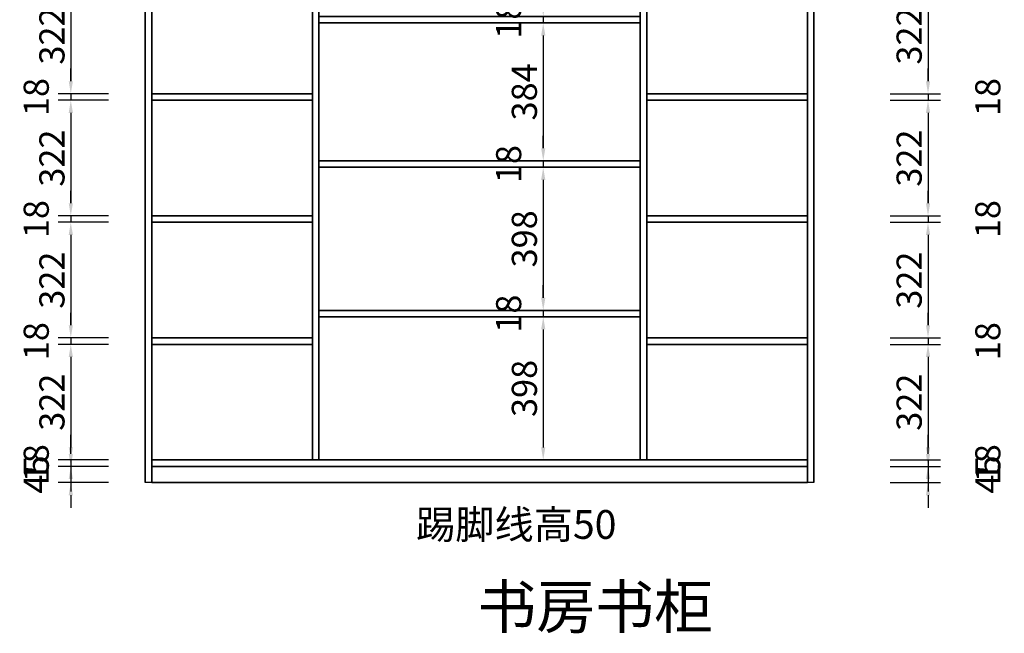
# Model space of a CAD drawing. Units: millimetres. Extents: x 106803 to 113526, y 38914 to 42370.
# Drawn here: x 106803 to 109542, y 38914 to 40621 of the extents above; entities that cross this region are included whole.
import ezdxf
from ezdxf.enums import TextEntityAlignment as Align

# ---------------------------------------------------------------- set-up
doc = ezdxf.new("R2010")
doc.units = ezdxf.units.MM
doc.styles.add('宋体', font='txt')
doc.styles.add('宋字', font='txt', dxfattribs={"height": 80})
doc.dimstyles.new('3vjia', dxfattribs={"dimscale": 35, "dimtxt": 2, "dimasz": 1, "dimexe": 1, "dimexo": 2, "dimgap": 0.5, "dimtad": 1, "dimdec": 0, "dimzin": 0, "dimdsep": 46, "dimtxsty": '宋体', "dimcen": 1.5, "dimdle": 1, "dimadec": 0, "dimazin": 0, "dimtfac": 1, "dimtdec": 4, "dimtmove": 2, "dimatfit": 3, "dimfxl": 3, "dimfxlon": 1, "dimtolj": 1, "dimtzin": 0, "dimarcsym": 0})

# ---------------------------------------------------------------- blocks, each defined once
blk = doc.blocks.new('CabinetBoard-顶板-97373c55-7959-40ff-a76f-d93bb6df6651')
for p, q in [((24586, 2675.8, 1380), (24586, 2693.8, 1380)), ((24586, 2675.8, 1380), (24586, 2693.8, 1380)), ((26410, 2675.8, 1380), (26410, 2693.8, 1380)), ((26410, 2675.8, 1380), (26410, 2693.8, 1380))]:
    blk.add_line(p, q)
for points in [[(24586, 2693.8), (24586, 2693.8), (26410, 2693.8), (26410, 2693.8)], [(24586, 2675.8), (24586, 2675.8), (26410, 2675.8), (26410, 2675.8)]]:
    blk.add_lwpolyline(points, close=True)
blk = doc.blocks.new('CabinetBoard-左侧板-5e0ca201-16c8-4a53-ba17-686f7c6ed5d9')
for p, q in [((24586, 2693.8, 1380), (24568, 2693.8, 1380)), ((24586, 2693.8, 1380), (24568, 2693.8, 1380)), ((24586, 593.8, 1380), (24568, 593.8, 1380)), ((24586, 593.8, 1380), (24568, 593.8, 1380))]:
    blk.add_line(p, q)
for points in [[(24568, 593.8), (24568, 593.8), (24568, 2693.8), (24568, 2693.8)], [(24586, 593.8), (24586, 593.8), (24586, 2693.8), (24586, 2693.8)]]:
    blk.add_lwpolyline(points, close=True)
blk = doc.blocks.new('CabinetBoard-右侧板-1f662a3d-71cf-4416-b237-5e974c43c5bd')
for p, q in [((26428, 2693.8, 1380), (26410, 2693.8, 1380)), ((26428, 2693.8, 1380), (26410, 2693.8, 1380)), ((26428, 593.8, 1380), (26410, 593.8, 1380)), ((26428, 593.8, 1380), (26410, 593.8, 1380))]:
    blk.add_line(p, q)
for points in [[(26410, 593.8), (26410, 593.8), (26410, 2693.8), (26410, 2693.8)], [(26428, 593.8), (26428, 593.8), (26428, 2693.8), (26428, 2693.8)]]:
    blk.add_lwpolyline(points, close=True)
blk = doc.blocks.new('CabinetBoard-踢脚板-452afb6b-e845-4b68-8c7b-db2388449a70')
blk.add_lwpolyline([(24586, 593.8), (26410, 593.8), (26410, 638.8), (24586, 638.8)], close=True)
blk = doc.blocks.new('CabinetBoard-底板-2071eca3-3697-491f-abcf-f9e3cc013082')
for p, q in [((24586, 638.8, 1380), (24586, 656.8, 1380)), ((24586, 638.8, 1380), (24586, 656.8, 1380)), ((26410, 638.8, 1380), (26410, 656.8, 1380)), ((26410, 638.8, 1380), (26410, 656.8, 1380))]:
    blk.add_line(p, q)
for points in [[(24586, 656.8), (24586, 656.8), (26410, 656.8), (26410, 656.8)], [(24586, 638.8), (24586, 638.8), (26410, 638.8), (26410, 638.8)]]:
    blk.add_lwpolyline(points, close=True)
blk = doc.blocks.new('CabinetBoard-层板-d5430089-c6fd-4e3b-a8a5-c8f646fcb44b')
for p, q in [((25051, 1470.8, 1380), (25051, 1488.8, 1380)), ((25051, 1470.8, 1380), (25051, 1488.8, 1380)), ((25945, 1470.8, 1380), (25945, 1488.8, 1380)), ((25945, 1470.8, 1380), (25945, 1488.8, 1380))]:
    blk.add_line(p, q)
for points in [[(25051, 1488.8), (25051, 1488.8), (25945, 1488.8), (25945, 1488.8)], [(25051, 1470.8), (25051, 1470.8), (25945, 1470.8), (25945, 1470.8)]]:
    blk.add_lwpolyline(points, close=True)
blk = doc.blocks.new('Functor-层板-4076dc1f-ccd3-4445-8865-3fbd62f48c86')
blk.add_blockref('CabinetBoard-层板-d5430089-c6fd-4e3b-a8a5-c8f646fcb44b', (0, 0))
blk = doc.blocks.new('CabinetBoard-层板-6dcd6de7-3c0f-4905-b402-9d6663919c48')
for p, q in [((25051, 1054.8, 1380), (25051, 1072.8, 1380)), ((25051, 1054.8, 1380), (25051, 1072.8, 1380)), ((25945, 1054.8, 1380), (25945, 1072.8, 1380)), ((25945, 1054.8, 1380), (25945, 1072.8, 1380))]:
    blk.add_line(p, q)
for points in [[(25051, 1072.8), (25051, 1072.8), (25945, 1072.8), (25945, 1072.8)], [(25051, 1054.8), (25051, 1054.8), (25945, 1054.8), (25945, 1054.8)]]:
    blk.add_lwpolyline(points, close=True)
blk = doc.blocks.new('Functor-层板-8eae4ff3-0e55-4074-afb7-93c7adc91d0b')
blk.add_blockref('CabinetBoard-层板-6dcd6de7-3c0f-4905-b402-9d6663919c48', (0, 0))
blk = doc.blocks.new('CabinetBoard-层板-930dc058-16e2-4c48-89c1-eb735852abac')
for p, q in [((25051, 2274.1, 1380), (25051, 2292.1, 1380)), ((25051, 2274.1, 1380), (25051, 2292.1, 1380)), ((25945, 2274.1, 1380), (25945, 2292.1, 1380)), ((25945, 2274.1, 1380), (25945, 2292.1, 1380))]:
    blk.add_line(p, q)
for points in [[(25051, 2292.1), (25051, 2292.1), (25945, 2292.1), (25945, 2292.1)], [(25051, 2274.1), (25051, 2274.1), (25945, 2274.1), (25945, 2274.1)]]:
    blk.add_lwpolyline(points, close=True)
blk = doc.blocks.new('Functor-层板-13032807-71ba-4175-b9f7-f47bf0b1a7e8')
blk.add_blockref('CabinetBoard-层板-930dc058-16e2-4c48-89c1-eb735852abac', (0, 0))
blk = doc.blocks.new('CabinetBoard-层板-eba05aea-50e1-496d-96e7-cafdc92b7a23')
for p, q in [((25051, 1872.5, 1380), (25051, 1890.5, 1380)), ((25051, 1872.5, 1380), (25051, 1890.5, 1380)), ((25945, 1872.5, 1380), (25945, 1890.5, 1380)), ((25945, 1872.5, 1380), (25945, 1890.5, 1380))]:
    blk.add_line(p, q)
for points in [[(25051, 1890.5), (25051, 1890.5), (25945, 1890.5), (25945, 1890.5)], [(25051, 1872.5), (25051, 1872.5), (25945, 1872.5), (25945, 1872.5)]]:
    blk.add_lwpolyline(points, close=True)
blk = doc.blocks.new('Functor-层板-e6eba027-c6db-49ac-bf12-c6235b29a2d5')
blk.add_blockref('CabinetBoard-层板-eba05aea-50e1-496d-96e7-cafdc92b7a23', (0, 0))
blk = doc.blocks.new('CabinetBoard-中立板-dfa195c4-ac16-42b1-9c93-f3dd2d8e047e')
for p, q in [((25051, 2675.8, 1380), (25033, 2675.8, 1380)), ((25051, 2675.8, 1380), (25033, 2675.8, 1380)), ((25051, 656.8, 1380), (25033, 656.8, 1380)), ((25051, 656.8, 1380), (25033, 656.8, 1380))]:
    blk.add_line(p, q)
for points in [[(25033, 656.8), (25033, 656.8), (25033, 2675.8), (25033, 2675.8)], [(25051, 656.8), (25051, 656.8), (25051, 2675.8), (25051, 2675.8)]]:
    blk.add_lwpolyline(points, close=True)
blk = doc.blocks.new('Functor-中立板-409438a5-1893-4e62-924b-d8622a05fbed')
blk.add_blockref('CabinetBoard-中立板-dfa195c4-ac16-42b1-9c93-f3dd2d8e047e', (0, 0))
blk = doc.blocks.new('CabinetBoard-中立板-ed632661-1cb0-465e-847f-a1653e186a19')
for p, q in [((25963, 2675.8, 1380), (25945, 2675.8, 1380)), ((25963, 2675.8, 1380), (25945, 2675.8, 1380)), ((25963, 656.8, 1380), (25945, 656.8, 1380)), ((25963, 656.8, 1380), (25945, 656.8, 1380))]:
    blk.add_line(p, q)
for points in [[(25945, 656.8), (25945, 656.8), (25945, 2675.8), (25945, 2675.8)], [(25963, 656.8), (25963, 656.8), (25963, 2675.8), (25963, 2675.8)]]:
    blk.add_lwpolyline(points, close=True)
blk = doc.blocks.new('Functor-中立板-b5d3406d-86a8-4679-86df-eb274f20e5ae')
blk.add_blockref('CabinetBoard-中立板-ed632661-1cb0-465e-847f-a1653e186a19', (0, 0))
blk = doc.blocks.new('CabinetBoard-层板-02452635-8eb3-4aca-82bb-19bf08dcb19b')
for p, q in [((24586, 2336.3, 1380), (24586, 2354.3, 1380)), ((24586, 2336.3, 1380), (24586, 2354.3, 1380)), ((25033, 2336.3, 1380), (25033, 2354.3, 1380)), ((25033, 2336.3, 1380), (25033, 2354.3, 1380))]:
    blk.add_line(p, q)
for points in [[(24586, 2354.3), (24586, 2354.3), (25033, 2354.3), (25033, 2354.3)], [(24586, 2336.3), (24586, 2336.3), (25033, 2336.3), (25033, 2336.3)]]:
    blk.add_lwpolyline(points, close=True)
blk = doc.blocks.new('Functor-层板-f6055d15-e76a-450c-b1a8-c32a04288284')
blk.add_blockref('CabinetBoard-层板-02452635-8eb3-4aca-82bb-19bf08dcb19b', (0, 0))
blk = doc.blocks.new('CabinetBoard-层板-acda0858-cf04-41fc-b72d-22d7f4441ac3')
for p, q in [((24586, 1996.8, 1380), (24586, 2014.8, 1380)), ((24586, 1996.8, 1380), (24586, 2014.8, 1380)), ((25033, 1996.8, 1380), (25033, 2014.8, 1380)), ((25033, 1996.8, 1380), (25033, 2014.8, 1380))]:
    blk.add_line(p, q)
for points in [[(24586, 2014.8), (24586, 2014.8), (25033, 2014.8), (25033, 2014.8)], [(24586, 1996.8), (24586, 1996.8), (25033, 1996.8), (25033, 1996.8)]]:
    blk.add_lwpolyline(points, close=True)
blk = doc.blocks.new('Functor-层板-aab561ba-899a-401a-bd5d-cf1edae14d9e')
blk.add_blockref('CabinetBoard-层板-acda0858-cf04-41fc-b72d-22d7f4441ac3', (0, 0))
blk = doc.blocks.new('CabinetBoard-层板-2d102765-0cad-4f58-bcb1-f5afc04cacf3')
for p, q in [((24586, 1657.3, 1380), (24586, 1675.3, 1380)), ((24586, 1657.3, 1380), (24586, 1675.3, 1380)), ((25033, 1657.3, 1380), (25033, 1675.3, 1380)), ((25033, 1657.3, 1380), (25033, 1675.3, 1380))]:
    blk.add_line(p, q)
for points in [[(24586, 1675.3), (24586, 1675.3), (25033, 1675.3), (25033, 1675.3)], [(24586, 1657.3), (24586, 1657.3), (25033, 1657.3), (25033, 1657.3)]]:
    blk.add_lwpolyline(points, close=True)
blk = doc.blocks.new('Functor-层板-e7f9883b-0231-4d1e-801d-8ee669fb44d1')
blk.add_blockref('CabinetBoard-层板-2d102765-0cad-4f58-bcb1-f5afc04cacf3', (0, 0))
blk = doc.blocks.new('CabinetBoard-层板-87ba6840-5678-4e02-b27d-a0c5a5df19cd')
for p, q in [((24586, 1317.8, 1380), (24586, 1335.8, 1380)), ((24586, 1317.8, 1380), (24586, 1335.8, 1380)), ((25033, 1317.8, 1380), (25033, 1335.8, 1380)), ((25033, 1317.8, 1380), (25033, 1335.8, 1380))]:
    blk.add_line(p, q)
for points in [[(24586, 1335.8), (24586, 1335.8), (25033, 1335.8), (25033, 1335.8)], [(24586, 1317.8), (24586, 1317.8), (25033, 1317.8), (25033, 1317.8)]]:
    blk.add_lwpolyline(points, close=True)
blk = doc.blocks.new('Functor-层板-f958bc5a-6fda-465f-99df-323bea2637b5')
blk.add_blockref('CabinetBoard-层板-87ba6840-5678-4e02-b27d-a0c5a5df19cd', (0, 0))
blk = doc.blocks.new('CabinetBoard-层板-9b4211a2-17a5-4f24-8865-0050617e1e28')
for p, q in [((24586, 978.3, 1380), (24586, 996.3, 1380)), ((24586, 978.3, 1380), (24586, 996.3, 1380)), ((25033, 978.3, 1380), (25033, 996.3, 1380)), ((25033, 978.3, 1380), (25033, 996.3, 1380))]:
    blk.add_line(p, q)
for points in [[(24586, 996.3), (24586, 996.3), (25033, 996.3), (25033, 996.3)], [(24586, 978.3), (24586, 978.3), (25033, 978.3), (25033, 978.3)]]:
    blk.add_lwpolyline(points, close=True)
blk = doc.blocks.new('Functor-层板-f06151ac-b9de-4ecf-9396-c4ab8c344b63')
blk.add_blockref('CabinetBoard-层板-9b4211a2-17a5-4f24-8865-0050617e1e28', (0, 0))
blk = doc.blocks.new('CabinetBoard-层板-1d1c1845-01ab-4f51-80da-1f7f15305f69')
for p, q in [((25963, 2336.3, 1380), (25963, 2354.3, 1380)), ((25963, 2336.3, 1380), (25963, 2354.3, 1380)), ((26410, 2336.3, 1380), (26410, 2354.3, 1380)), ((26410, 2336.3, 1380), (26410, 2354.3, 1380))]:
    blk.add_line(p, q)
for points in [[(25963, 2354.3), (25963, 2354.3), (26410, 2354.3), (26410, 2354.3)], [(25963, 2336.3), (25963, 2336.3), (26410, 2336.3), (26410, 2336.3)]]:
    blk.add_lwpolyline(points, close=True)
blk = doc.blocks.new('Functor-层板-a7005e77-ba9c-46ed-ac13-19cae5fe34ef')
blk.add_blockref('CabinetBoard-层板-1d1c1845-01ab-4f51-80da-1f7f15305f69', (0, 0))
blk = doc.blocks.new('CabinetBoard-层板-8632f6f6-4028-4833-8dce-807d8193ea78')
for p, q in [((25963, 1996.8, 1380), (25963, 2014.8, 1380)), ((25963, 1996.8, 1380), (25963, 2014.8, 1380)), ((26410, 1996.8, 1380), (26410, 2014.8, 1380)), ((26410, 1996.8, 1380), (26410, 2014.8, 1380))]:
    blk.add_line(p, q)
for points in [[(25963, 2014.8), (25963, 2014.8), (26410, 2014.8), (26410, 2014.8)], [(25963, 1996.8), (25963, 1996.8), (26410, 1996.8), (26410, 1996.8)]]:
    blk.add_lwpolyline(points, close=True)
blk = doc.blocks.new('Functor-层板-3f357bba-636a-4546-a023-d53f7eb3fd04')
blk.add_blockref('CabinetBoard-层板-8632f6f6-4028-4833-8dce-807d8193ea78', (0, 0))
blk = doc.blocks.new('CabinetBoard-层板-cca309da-2148-4d41-8e1f-551eff69be36')
for p, q in [((25963, 1657.3, 1380), (25963, 1675.3, 1380)), ((25963, 1657.3, 1380), (25963, 1675.3, 1380)), ((26410, 1657.3, 1380), (26410, 1675.3, 1380)), ((26410, 1657.3, 1380), (26410, 1675.3, 1380))]:
    blk.add_line(p, q)
for points in [[(25963, 1675.3), (25963, 1675.3), (26410, 1675.3), (26410, 1675.3)], [(25963, 1657.3), (25963, 1657.3), (26410, 1657.3), (26410, 1657.3)]]:
    blk.add_lwpolyline(points, close=True)
blk = doc.blocks.new('Functor-层板-5c610f67-498b-4577-abea-91c0b474e167')
blk.add_blockref('CabinetBoard-层板-cca309da-2148-4d41-8e1f-551eff69be36', (0, 0))
blk = doc.blocks.new('CabinetBoard-层板-4b589698-98a4-4083-b200-d31110f43b5c')
for p, q in [((25963, 1317.8, 1380), (25963, 1335.8, 1380)), ((25963, 1317.8, 1380), (25963, 1335.8, 1380)), ((26410, 1317.8, 1380), (26410, 1335.8, 1380)), ((26410, 1317.8, 1380), (26410, 1335.8, 1380))]:
    blk.add_line(p, q)
for points in [[(25963, 1335.8), (25963, 1335.8), (26410, 1335.8), (26410, 1335.8)], [(25963, 1317.8), (25963, 1317.8), (26410, 1317.8), (26410, 1317.8)]]:
    blk.add_lwpolyline(points, close=True)
blk = doc.blocks.new('Functor-层板-7aada97e-d9fa-4168-a037-0141d9111990')
blk.add_blockref('CabinetBoard-层板-4b589698-98a4-4083-b200-d31110f43b5c', (0, 0))
blk = doc.blocks.new('CabinetBoard-层板-4098ee8d-ea34-4237-97dc-b433d762fac4')
for p, q in [((25963, 978.3, 1380), (25963, 996.3, 1380)), ((25963, 978.3, 1380), (25963, 996.3, 1380)), ((26410, 978.3, 1380), (26410, 996.3, 1380)), ((26410, 978.3, 1380), (26410, 996.3, 1380))]:
    blk.add_line(p, q)
for points in [[(25963, 996.3), (25963, 996.3), (26410, 996.3), (26410, 996.3)], [(25963, 978.3), (25963, 978.3), (26410, 978.3), (26410, 978.3)]]:
    blk.add_lwpolyline(points, close=True)
blk = doc.blocks.new('Functor-层板-8d847fb1-1110-4d06-9e8a-40d38c32d642')
blk.add_blockref('CabinetBoard-层板-4098ee8d-ea34-4237-97dc-b433d762fac4', (0, 0))
blk = doc.blocks.new('Unit-新万能柜-a55e96c1-7ca5-4b33-bbba-42ff0f34f4ba')
for name in ['CabinetBoard-左侧板-5e0ca201-16c8-4a53-ba17-686f7c6ed5d9', 'CabinetBoard-顶板-97373c55-7959-40ff-a76f-d93bb6df6651', 'CabinetBoard-右侧板-1f662a3d-71cf-4416-b237-5e974c43c5bd', 'Functor-中立板-409438a5-1893-4e62-924b-d8622a05fbed', 'Functor-中立板-b5d3406d-86a8-4679-86df-eb274f20e5ae', 'Functor-层板-f6055d15-e76a-450c-b1a8-c32a04288284', 'Functor-层板-a7005e77-ba9c-46ed-ac13-19cae5fe34ef', 'Functor-层板-13032807-71ba-4175-b9f7-f47bf0b1a7e8', 'Functor-层板-aab561ba-899a-401a-bd5d-cf1edae14d9e', 'Functor-层板-3f357bba-636a-4546-a023-d53f7eb3fd04', 'Functor-层板-e6eba027-c6db-49ac-bf12-c6235b29a2d5', 'Functor-层板-e7f9883b-0231-4d1e-801d-8ee669fb44d1', 'Functor-层板-5c610f67-498b-4577-abea-91c0b474e167', 'Functor-层板-4076dc1f-ccd3-4445-8865-3fbd62f48c86', 'Functor-层板-f958bc5a-6fda-465f-99df-323bea2637b5', 'Functor-层板-7aada97e-d9fa-4168-a037-0141d9111990', 'Functor-层板-8eae4ff3-0e55-4074-afb7-93c7adc91d0b', 'Functor-层板-f06151ac-b9de-4ecf-9396-c4ab8c344b63', 'Functor-层板-8d847fb1-1110-4d06-9e8a-40d38c32d642', 'CabinetBoard-底板-2071eca3-3697-491f-abcf-f9e3cc013082', 'CabinetBoard-踢脚板-452afb6b-e845-4b68-8c7b-db2388449a70']:
    blk.add_blockref(name, (0, 0))
blk = doc.blocks.new('*D84')
at = {"color": 0, "lineweight": -2, "transparency": 16777216}
for p, q in [((107050.6, 40736.4), (106910.6, 40736.4)), ((106945.6, 40701.4), (106945.6, 40449.9)), ((107050.6, 40414.9), (106910.6, 40414.9))]:
    blk.add_line(p, q, dxfattribs=at)
at = {"color": 0, "transparency": 16777216}
for points in [[(106939.8, 40701.4), (106951.5, 40701.4), (106945.6, 40736.4)], [(106939.8, 40449.9), (106951.5, 40449.9), (106945.6, 40414.9)]]:
    blk.add_solid(points, dxfattribs=at)
at = {"layer": 'Defpoints', "color": 0, "transparency": 16777216}
for p in [(107170.9, 40736.4), (106945.6, 40414.9), (107170.9, 40414.9)]:
    blk.add_point(p, dxfattribs=at)
at = {"color": 0, "transparency": 16777216, "insert": (106893.1, 40575.6), "char_height": 70, "attachment_point": 5, "rotation": 90, "style": '宋体'}
blk.add_mtext('\\A1;322', dxfattribs=at)
blk = doc.blocks.new('*D85')
at = {"color": 0, "lineweight": -2, "transparency": 16777216}
for p, q in [((106945.6, 40449.9), (106945.6, 40484.9)), ((107050.6, 40414.9), (106910.6, 40414.9)), ((106945.6, 40414.9), (106945.6, 40396.9)), ((107050.6, 40396.9), (106910.6, 40396.9)), ((106945.6, 40361.9), (106945.6, 40326.9))]:
    blk.add_line(p, q, dxfattribs=at)
at = {"color": 0, "transparency": 16777216}
for points in [[(106939.8, 40449.9), (106951.5, 40449.9), (106945.6, 40414.9)], [(106939.8, 40361.9), (106951.5, 40361.9), (106945.6, 40396.9)]]:
    blk.add_solid(points, dxfattribs=at)
at = {"layer": 'Defpoints', "color": 0, "transparency": 16777216}
for p in [(107170.9, 40414.9), (106945.6, 40396.9), (107170.9, 40396.9)]:
    blk.add_point(p, dxfattribs=at)
at = {"color": 0, "transparency": 16777216, "insert": (106849.4, 40405.9), "char_height": 70, "attachment_point": 5, "rotation": 90, "style": '宋体'}
blk.add_mtext('\\A1;18', dxfattribs=at)
blk = doc.blocks.new('*D86')
at = {"color": 0, "lineweight": -2, "transparency": 16777216}
for p, q in [((107050.6, 40396.9), (106910.6, 40396.9)), ((106945.6, 40361.9), (106945.6, 40110.4)), ((107050.6, 40075.4), (106910.6, 40075.4))]:
    blk.add_line(p, q, dxfattribs=at)
at = {"color": 0, "transparency": 16777216}
for points in [[(106939.8, 40361.9), (106951.5, 40361.9), (106945.6, 40396.9)], [(106939.8, 40110.4), (106951.5, 40110.4), (106945.6, 40075.4)]]:
    blk.add_solid(points, dxfattribs=at)
at = {"layer": 'Defpoints', "color": 0, "transparency": 16777216}
for p in [(107170.9, 40396.9), (106945.6, 40075.4), (107170.9, 40075.4)]:
    blk.add_point(p, dxfattribs=at)
at = {"color": 0, "transparency": 16777216, "insert": (106893.1, 40236.1), "char_height": 70, "attachment_point": 5, "rotation": 90, "style": '宋体'}
blk.add_mtext('\\A1;322', dxfattribs=at)
blk = doc.blocks.new('*D87')
at = {"color": 0, "lineweight": -2, "transparency": 16777216}
for p, q in [((106945.6, 40110.4), (106945.6, 40145.4)), ((107050.6, 40075.4), (106910.6, 40075.4)), ((106945.6, 40075.4), (106945.6, 40057.4)), ((107050.6, 40057.4), (106910.6, 40057.4)), ((106945.6, 40022.4), (106945.6, 39987.4))]:
    blk.add_line(p, q, dxfattribs=at)
at = {"color": 0, "transparency": 16777216}
for points in [[(106939.8, 40110.4), (106951.5, 40110.4), (106945.6, 40075.4)], [(106939.8, 40022.4), (106951.5, 40022.4), (106945.6, 40057.4)]]:
    blk.add_solid(points, dxfattribs=at)
at = {"layer": 'Defpoints', "color": 0, "transparency": 16777216}
for p in [(107170.9, 40075.4), (106945.6, 40057.4), (107170.9, 40057.4)]:
    blk.add_point(p, dxfattribs=at)
at = {"color": 0, "transparency": 16777216, "insert": (106849.4, 40066.4), "char_height": 70, "attachment_point": 5, "rotation": 90, "style": '宋体'}
blk.add_mtext('\\A1;18', dxfattribs=at)
blk = doc.blocks.new('*D88')
at = {"color": 0, "lineweight": -2, "transparency": 16777216}
for p, q in [((107050.6, 40057.4), (106910.6, 40057.4)), ((106945.6, 40022.4), (106945.6, 39770.9)), ((107050.6, 39735.9), (106910.6, 39735.9))]:
    blk.add_line(p, q, dxfattribs=at)
at = {"color": 0, "transparency": 16777216}
for points in [[(106939.8, 40022.4), (106951.5, 40022.4), (106945.6, 40057.4)], [(106939.8, 39770.9), (106951.5, 39770.9), (106945.6, 39735.9)]]:
    blk.add_solid(points, dxfattribs=at)
at = {"layer": 'Defpoints', "color": 0, "transparency": 16777216}
for p in [(107170.9, 40057.4), (106945.6, 39735.9), (107170.9, 39735.9)]:
    blk.add_point(p, dxfattribs=at)
at = {"color": 0, "transparency": 16777216, "insert": (106893.1, 39896.6), "char_height": 70, "attachment_point": 5, "rotation": 90, "style": '宋体'}
blk.add_mtext('\\A1;322', dxfattribs=at)
blk = doc.blocks.new('*D89')
at = {"color": 0, "lineweight": -2, "transparency": 16777216}
for p, q in [((106945.6, 39770.9), (106945.6, 39805.9)), ((107050.6, 39735.9), (106910.6, 39735.9)), ((107050.6, 39717.9), (106910.6, 39717.9)), ((106945.6, 39735.9), (106945.6, 39717.9)), ((106945.6, 39682.9), (106945.6, 39647.9))]:
    blk.add_line(p, q, dxfattribs=at)
at = {"color": 0, "transparency": 16777216}
for points in [[(106939.8, 39770.9), (106951.5, 39770.9), (106945.6, 39735.9)], [(106939.8, 39682.9), (106951.5, 39682.9), (106945.6, 39717.9)]]:
    blk.add_solid(points, dxfattribs=at)
at = {"layer": 'Defpoints', "color": 0, "transparency": 16777216}
for p in [(106945.6, 39717.9), (107170.9, 39735.9), (107170.9, 39717.9)]:
    blk.add_point(p, dxfattribs=at)
at = {"color": 0, "transparency": 16777216, "insert": (106849.4, 39726.9), "char_height": 70, "attachment_point": 5, "rotation": 90, "style": '宋体'}
blk.add_mtext('\\A1;18', dxfattribs=at)
blk = doc.blocks.new('*D90')
at = {"color": 0, "lineweight": -2, "transparency": 16777216}
for p, q in [((107050.6, 39717.9), (106910.6, 39717.9)), ((106945.6, 39682.9), (106945.6, 39431.4)), ((107050.6, 39396.4), (106910.6, 39396.4))]:
    blk.add_line(p, q, dxfattribs=at)
at = {"color": 0, "transparency": 16777216}
for points in [[(106939.8, 39682.9), (106951.5, 39682.9), (106945.6, 39717.9)], [(106939.8, 39431.4), (106951.5, 39431.4), (106945.6, 39396.4)]]:
    blk.add_solid(points, dxfattribs=at)
at = {"layer": 'Defpoints', "color": 0, "transparency": 16777216}
for p in [(107170.9, 39717.9), (106945.6, 39396.4), (107170.9, 39396.4)]:
    blk.add_point(p, dxfattribs=at)
at = {"color": 0, "transparency": 16777216, "insert": (106893.1, 39557.1), "char_height": 70, "attachment_point": 5, "rotation": 90, "style": '宋体'}
blk.add_mtext('\\A1;322', dxfattribs=at)
blk = doc.blocks.new('*D91')
at = {"color": 0, "lineweight": -2, "transparency": 16777216}
for p, q in [((106945.6, 39431.4), (106945.6, 39466.4)), ((107050.6, 39396.4), (106910.6, 39396.4)), ((106945.6, 39396.4), (106945.6, 39378.4)), ((107050.6, 39378.4), (106910.6, 39378.4)), ((106945.6, 39343.4), (106945.6, 39308.4))]:
    blk.add_line(p, q, dxfattribs=at)
at = {"color": 0, "transparency": 16777216}
for points in [[(106939.8, 39431.4), (106951.5, 39431.4), (106945.6, 39396.4)], [(106939.8, 39343.4), (106951.5, 39343.4), (106945.6, 39378.4)]]:
    blk.add_solid(points, dxfattribs=at)
at = {"layer": 'Defpoints', "color": 0, "transparency": 16777216}
for p in [(107170.9, 39396.4), (106945.6, 39378.4), (107170.9, 39378.4)]:
    blk.add_point(p, dxfattribs=at)
at = {"color": 0, "transparency": 16777216, "insert": (106849.4, 39387.4), "char_height": 70, "attachment_point": 5, "rotation": 90, "style": '宋体'}
blk.add_mtext('\\A1;18', dxfattribs=at)
blk = doc.blocks.new('*D92')
at = {"color": 0, "lineweight": -2, "transparency": 16777216}
for p, q in [((106945.6, 39413.4), (106945.6, 39448.4)), ((107050.6, 39378.4), (106910.6, 39378.4)), ((106945.6, 39378.4), (106945.6, 39333.4)), ((107050.6, 39333.4), (106910.6, 39333.4)), ((106945.6, 39298.4), (106945.6, 39263.4))]:
    blk.add_line(p, q, dxfattribs=at)
at = {"color": 0, "transparency": 16777216}
for points in [[(106939.8, 39413.4), (106951.5, 39413.4), (106945.6, 39378.4)], [(106939.8, 39298.4), (106951.5, 39298.4), (106945.6, 39333.4)]]:
    blk.add_solid(points, dxfattribs=at)
at = {"layer": 'Defpoints', "color": 0, "transparency": 16777216}
for p in [(107170.9, 39378.4), (106945.6, 39333.4), (107170.9, 39333.4)]:
    blk.add_point(p, dxfattribs=at)
at = {"color": 0, "transparency": 16777216, "insert": (106849.4, 39355.9), "char_height": 70, "attachment_point": 5, "rotation": 90, "style": '宋体'}
blk.add_mtext('\\A1;45', dxfattribs=at)
blk = doc.blocks.new('*D100')
at = {"color": 0, "lineweight": -2, "transparency": 16777216}
for p, q in [((108259.8, 40665), (108259.8, 40700)), ((108364.8, 40630), (108224.8, 40630)), ((108259.8, 40630), (108259.8, 40612)), ((108364.8, 40612), (108224.8, 40612)), ((108259.8, 40577), (108259.8, 40542))]:
    blk.add_line(p, q, dxfattribs=at)
at = {"color": 0, "transparency": 16777216}
for points in [[(108254, 40665), (108265.7, 40665), (108259.8, 40630)], [(108254, 40577), (108265.7, 40577), (108259.8, 40612)]]:
    blk.add_solid(points, dxfattribs=at)
at = {"layer": 'Defpoints', "color": 0, "transparency": 16777216}
for p in [(108529.9, 40630), (108259.8, 40612), (108529.9, 40612)]:
    blk.add_point(p, dxfattribs=at)
at = {"color": 0, "transparency": 16777216, "insert": (108163.6, 40621), "char_height": 70, "attachment_point": 5, "rotation": 90, "style": '宋体'}
blk.add_mtext('\\A1;18', dxfattribs=at)
blk = doc.blocks.new('*D101')
at = {"color": 0, "lineweight": -2, "transparency": 16777216}
for p, q in [((108364.8, 40612), (108224.8, 40612)), ((108259.8, 40577), (108259.8, 40263.4)), ((108364.8, 40228.4), (108224.8, 40228.4))]:
    blk.add_line(p, q, dxfattribs=at)
at = {"color": 0, "transparency": 16777216}
for points in [[(108254, 40577), (108265.7, 40577), (108259.8, 40612)], [(108254, 40263.4), (108265.7, 40263.4), (108259.8, 40228.4)]]:
    blk.add_solid(points, dxfattribs=at)
at = {"layer": 'Defpoints', "color": 0, "transparency": 16777216}
for p in [(108529.9, 40612), (108259.8, 40228.4), (108529.9, 40228.4)]:
    blk.add_point(p, dxfattribs=at)
at = {"color": 0, "transparency": 16777216, "insert": (108207.3, 40420.2), "char_height": 70, "attachment_point": 5, "rotation": 90, "style": '宋体'}
blk.add_mtext('\\A1;384', dxfattribs=at)
blk = doc.blocks.new('*D102')
at = {"color": 0, "lineweight": -2, "transparency": 16777216}
for p, q in [((108259.8, 40263.4), (108259.8, 40298.4)), ((108364.8, 40228.4), (108224.8, 40228.4)), ((108364.8, 40210.4), (108224.8, 40210.4)), ((108259.8, 40228.4), (108259.8, 40210.4)), ((108259.8, 40175.4), (108259.8, 40140.4))]:
    blk.add_line(p, q, dxfattribs=at)
at = {"color": 0, "transparency": 16777216}
for points in [[(108254, 40263.4), (108265.7, 40263.4), (108259.8, 40228.4)], [(108254, 40175.4), (108265.7, 40175.4), (108259.8, 40210.4)]]:
    blk.add_solid(points, dxfattribs=at)
at = {"layer": 'Defpoints', "color": 0, "transparency": 16777216}
for p in [(108259.8, 40210.4), (108529.9, 40228.4), (108529.9, 40210.4)]:
    blk.add_point(p, dxfattribs=at)
at = {"color": 0, "transparency": 16777216, "insert": (108163.6, 40219.4), "char_height": 70, "attachment_point": 5, "rotation": 90, "style": '宋体'}
blk.add_mtext('\\A1;18', dxfattribs=at)
blk = doc.blocks.new('*D103')
at = {"color": 0, "lineweight": -2, "transparency": 16777216}
for p, q in [((108364.8, 40210.4), (108224.8, 40210.4)), ((108259.8, 40175.4), (108259.8, 39847.4)), ((108364.8, 39812.4), (108224.8, 39812.4))]:
    blk.add_line(p, q, dxfattribs=at)
at = {"color": 0, "transparency": 16777216}
for points in [[(108254, 40175.4), (108265.7, 40175.4), (108259.8, 40210.4)], [(108254, 39847.4), (108265.7, 39847.4), (108259.8, 39812.4)]]:
    blk.add_solid(points, dxfattribs=at)
at = {"layer": 'Defpoints', "color": 0, "transparency": 16777216}
for p in [(108529.9, 40210.4), (108259.8, 39812.4), (108529.9, 39812.4)]:
    blk.add_point(p, dxfattribs=at)
at = {"color": 0, "transparency": 16777216, "insert": (108207.3, 40011.4), "char_height": 70, "attachment_point": 5, "rotation": 90, "style": '宋体'}
blk.add_mtext('\\A1;398', dxfattribs=at)
blk = doc.blocks.new('*D104')
at = {"color": 0, "lineweight": -2, "transparency": 16777216}
for p, q in [((108259.8, 39847.4), (108259.8, 39882.4)), ((108364.8, 39812.4), (108224.8, 39812.4)), ((108259.8, 39812.4), (108259.8, 39794.4)), ((108364.8, 39794.4), (108224.8, 39794.4)), ((108259.8, 39759.4), (108259.8, 39724.4))]:
    blk.add_line(p, q, dxfattribs=at)
at = {"color": 0, "transparency": 16777216}
for points in [[(108254, 39847.4), (108265.7, 39847.4), (108259.8, 39812.4)], [(108254, 39759.4), (108265.7, 39759.4), (108259.8, 39794.4)]]:
    blk.add_solid(points, dxfattribs=at)
at = {"layer": 'Defpoints', "color": 0, "transparency": 16777216}
for p in [(108529.9, 39812.4), (108259.8, 39794.4), (108529.9, 39794.4)]:
    blk.add_point(p, dxfattribs=at)
at = {"color": 0, "transparency": 16777216, "insert": (108163.6, 39803.4), "char_height": 70, "attachment_point": 5, "rotation": 90, "style": '宋体'}
blk.add_mtext('\\A1;18', dxfattribs=at)
blk = doc.blocks.new('*D105')
at = {"color": 0, "lineweight": -2, "transparency": 16777216}
for p, q in [((108364.8, 39794.4), (108224.8, 39794.4)), ((108259.8, 39759.4), (108259.8, 39431.4)), ((108364.8, 39396.4), (108224.8, 39396.4))]:
    blk.add_line(p, q, dxfattribs=at)
at = {"color": 0, "transparency": 16777216}
for points in [[(108254, 39759.4), (108265.7, 39759.4), (108259.8, 39794.4)], [(108254, 39431.4), (108265.7, 39431.4), (108259.8, 39396.4)]]:
    blk.add_solid(points, dxfattribs=at)
at = {"layer": 'Defpoints', "color": 0, "transparency": 16777216}
for p in [(108529.9, 39794.4), (108259.8, 39396.4), (108529.9, 39396.4)]:
    blk.add_point(p, dxfattribs=at)
at = {"color": 0, "transparency": 16777216, "insert": (108207.3, 39595.4), "char_height": 70, "attachment_point": 5, "rotation": 90, "style": '宋体'}
blk.add_mtext('\\A1;398', dxfattribs=at)
blk = doc.blocks.new('*D115')
at = {"color": 0, "lineweight": -2, "transparency": 16777216}
for p, q in [((109225.2, 40736.4), (109365.2, 40736.4)), ((109330.2, 40701.4), (109330.2, 40449.9)), ((109225.2, 40414.9), (109365.2, 40414.9))]:
    blk.add_line(p, q, dxfattribs=at)
at = {"color": 0, "transparency": 16777216}
for points in [[(109324.4, 40701.4), (109336.1, 40701.4), (109330.2, 40736.4)], [(109324.4, 40449.9), (109336.1, 40449.9), (109330.2, 40414.9)]]:
    blk.add_solid(points, dxfattribs=at)
at = {"layer": 'Defpoints', "color": 0, "transparency": 16777216}
for p in [(108994.9, 40736.4), (108994.9, 40414.9), (109330.2, 40414.9)]:
    blk.add_point(p, dxfattribs=at)
at = {"color": 0, "transparency": 16777216, "insert": (109277.7, 40575.6), "char_height": 70, "attachment_point": 5, "rotation": 90, "style": '宋体'}
blk.add_mtext('\\A1;322', dxfattribs=at)
blk = doc.blocks.new('*D116')
at = {"color": 0, "lineweight": -2, "transparency": 16777216}
for p, q in [((109330.2, 40449.9), (109330.2, 40484.9)), ((109225.2, 40414.9), (109365.2, 40414.9)), ((109330.2, 40414.9), (109330.2, 40396.9)), ((109225.2, 40396.9), (109365.2, 40396.9)), ((109330.2, 40361.9), (109330.2, 40326.9))]:
    blk.add_line(p, q, dxfattribs=at)
at = {"color": 0, "transparency": 16777216}
for points in [[(109324.4, 40449.9), (109336.1, 40449.9), (109330.2, 40414.9)], [(109324.4, 40361.9), (109336.1, 40361.9), (109330.2, 40396.9)]]:
    blk.add_solid(points, dxfattribs=at)
at = {"layer": 'Defpoints', "color": 0, "transparency": 16777216}
for p in [(108994.9, 40414.9), (108994.9, 40396.9), (109330.2, 40396.9)]:
    blk.add_point(p, dxfattribs=at)
at = {"color": 0, "transparency": 16777216, "insert": (109496.5, 40405.9), "char_height": 70, "attachment_point": 5, "rotation": 90, "style": '宋体'}
blk.add_mtext('\\A1;18', dxfattribs=at)
blk = doc.blocks.new('*D117')
at = {"color": 0, "lineweight": -2, "transparency": 16777216}
for p, q in [((109225.2, 40396.9), (109365.2, 40396.9)), ((109330.2, 40361.9), (109330.2, 40110.4)), ((109225.2, 40075.4), (109365.2, 40075.4))]:
    blk.add_line(p, q, dxfattribs=at)
at = {"color": 0, "transparency": 16777216}
for points in [[(109324.4, 40361.9), (109336.1, 40361.9), (109330.2, 40396.9)], [(109324.4, 40110.4), (109336.1, 40110.4), (109330.2, 40075.4)]]:
    blk.add_solid(points, dxfattribs=at)
at = {"layer": 'Defpoints', "color": 0, "transparency": 16777216}
for p in [(108994.9, 40396.9), (108994.9, 40075.4), (109330.2, 40075.4)]:
    blk.add_point(p, dxfattribs=at)
at = {"color": 0, "transparency": 16777216, "insert": (109277.7, 40236.1), "char_height": 70, "attachment_point": 5, "rotation": 90, "style": '宋体'}
blk.add_mtext('\\A1;322', dxfattribs=at)
blk = doc.blocks.new('*D118')
at = {"color": 0, "lineweight": -2, "transparency": 16777216}
for p, q in [((109330.2, 40110.4), (109330.2, 40145.4)), ((109225.2, 40075.4), (109365.2, 40075.4)), ((109330.2, 40075.4), (109330.2, 40057.4)), ((109225.2, 40057.4), (109365.2, 40057.4)), ((109330.2, 40022.4), (109330.2, 39987.4))]:
    blk.add_line(p, q, dxfattribs=at)
at = {"color": 0, "transparency": 16777216}
for points in [[(109324.4, 40110.4), (109336.1, 40110.4), (109330.2, 40075.4)], [(109324.4, 40022.4), (109336.1, 40022.4), (109330.2, 40057.4)]]:
    blk.add_solid(points, dxfattribs=at)
at = {"layer": 'Defpoints', "color": 0, "transparency": 16777216}
for p in [(108994.9, 40075.4), (108994.9, 40057.4), (109330.2, 40057.4)]:
    blk.add_point(p, dxfattribs=at)
at = {"color": 0, "transparency": 16777216, "insert": (109496.5, 40066.4), "char_height": 70, "attachment_point": 5, "rotation": 90, "style": '宋体'}
blk.add_mtext('\\A1;18', dxfattribs=at)
blk = doc.blocks.new('*D119')
at = {"color": 0, "lineweight": -2, "transparency": 16777216}
for p, q in [((109225.2, 40057.4), (109365.2, 40057.4)), ((109330.2, 40022.4), (109330.2, 39770.9)), ((109225.2, 39735.9), (109365.2, 39735.9))]:
    blk.add_line(p, q, dxfattribs=at)
at = {"color": 0, "transparency": 16777216}
for points in [[(109324.4, 40022.4), (109336.1, 40022.4), (109330.2, 40057.4)], [(109324.4, 39770.9), (109336.1, 39770.9), (109330.2, 39735.9)]]:
    blk.add_solid(points, dxfattribs=at)
at = {"layer": 'Defpoints', "color": 0, "transparency": 16777216}
for p in [(108994.9, 40057.4), (108994.9, 39735.9), (109330.2, 39735.9)]:
    blk.add_point(p, dxfattribs=at)
at = {"color": 0, "transparency": 16777216, "insert": (109277.7, 39896.6), "char_height": 70, "attachment_point": 5, "rotation": 90, "style": '宋体'}
blk.add_mtext('\\A1;322', dxfattribs=at)
blk = doc.blocks.new('*D120')
at = {"color": 0, "lineweight": -2, "transparency": 16777216}
for p, q in [((109330.2, 39770.9), (109330.2, 39805.9)), ((109225.2, 39735.9), (109365.2, 39735.9)), ((109225.2, 39717.9), (109365.2, 39717.9)), ((109330.2, 39735.9), (109330.2, 39717.9)), ((109330.2, 39682.9), (109330.2, 39647.9))]:
    blk.add_line(p, q, dxfattribs=at)
at = {"color": 0, "transparency": 16777216}
for points in [[(109324.4, 39770.9), (109336.1, 39770.9), (109330.2, 39735.9)], [(109324.4, 39682.9), (109336.1, 39682.9), (109330.2, 39717.9)]]:
    blk.add_solid(points, dxfattribs=at)
at = {"layer": 'Defpoints', "color": 0, "transparency": 16777216}
for p in [(108994.9, 39735.9), (108994.9, 39717.9), (109330.2, 39717.9)]:
    blk.add_point(p, dxfattribs=at)
at = {"color": 0, "transparency": 16777216, "insert": (109496.5, 39726.9), "char_height": 70, "attachment_point": 5, "rotation": 90, "style": '宋体'}
blk.add_mtext('\\A1;18', dxfattribs=at)
blk = doc.blocks.new('*D121')
at = {"color": 0, "lineweight": -2, "transparency": 16777216}
for p, q in [((109225.2, 39717.9), (109365.2, 39717.9)), ((109330.2, 39682.9), (109330.2, 39431.4)), ((109225.2, 39396.4), (109365.2, 39396.4))]:
    blk.add_line(p, q, dxfattribs=at)
at = {"color": 0, "transparency": 16777216}
for points in [[(109324.4, 39682.9), (109336.1, 39682.9), (109330.2, 39717.9)], [(109324.4, 39431.4), (109336.1, 39431.4), (109330.2, 39396.4)]]:
    blk.add_solid(points, dxfattribs=at)
at = {"layer": 'Defpoints', "color": 0, "transparency": 16777216}
for p in [(108994.9, 39717.9), (108994.9, 39396.4), (109330.2, 39396.4)]:
    blk.add_point(p, dxfattribs=at)
at = {"color": 0, "transparency": 16777216, "insert": (109277.7, 39557.1), "char_height": 70, "attachment_point": 5, "rotation": 90, "style": '宋体'}
blk.add_mtext('\\A1;322', dxfattribs=at)
blk = doc.blocks.new('*D122')
at = {"color": 0, "lineweight": -2, "transparency": 16777216}
for p, q in [((109330.2, 39431.4), (109330.2, 39466.4)), ((109225.2, 39396.4), (109365.2, 39396.4)), ((109330.2, 39396.4), (109330.2, 39378.4)), ((109225.2, 39378.4), (109365.2, 39378.4)), ((109330.2, 39343.4), (109330.2, 39308.4))]:
    blk.add_line(p, q, dxfattribs=at)
at = {"color": 0, "transparency": 16777216}
for points in [[(109324.4, 39431.4), (109336.1, 39431.4), (109330.2, 39396.4)], [(109324.4, 39343.4), (109336.1, 39343.4), (109330.2, 39378.4)]]:
    blk.add_solid(points, dxfattribs=at)
at = {"layer": 'Defpoints', "color": 0, "transparency": 16777216}
for p in [(108994.9, 39396.4), (108994.9, 39378.4), (109330.2, 39378.4)]:
    blk.add_point(p, dxfattribs=at)
at = {"color": 0, "transparency": 16777216, "insert": (109496.5, 39387.4), "char_height": 70, "attachment_point": 5, "rotation": 90, "style": '宋体'}
blk.add_mtext('\\A1;18', dxfattribs=at)
blk = doc.blocks.new('*D123')
at = {"color": 0, "lineweight": -2, "transparency": 16777216}
for p, q in [((109330.2, 39413.4), (109330.2, 39448.4)), ((109225.2, 39378.4), (109365.2, 39378.4)), ((109330.2, 39378.4), (109330.2, 39333.4)), ((109225.2, 39333.4), (109365.2, 39333.4)), ((109330.2, 39298.4), (109330.2, 39263.4))]:
    blk.add_line(p, q, dxfattribs=at)
at = {"color": 0, "transparency": 16777216}
for points in [[(109324.4, 39413.4), (109336.1, 39413.4), (109330.2, 39378.4)], [(109324.4, 39298.4), (109336.1, 39298.4), (109330.2, 39333.4)]]:
    blk.add_solid(points, dxfattribs=at)
at = {"layer": 'Defpoints', "color": 0, "transparency": 16777216}
for p in [(108994.9, 39378.4), (108994.9, 39333.4), (109330.2, 39333.4)]:
    blk.add_point(p, dxfattribs=at)
at = {"color": 0, "transparency": 16777216, "insert": (109496.5, 39355.9), "char_height": 70, "attachment_point": 5, "rotation": 90, "style": '宋体'}
blk.add_mtext('\\A1;45', dxfattribs=at)

msp = doc.modelspace()

# ---------------------------------------------------------------- linework, layer by layer
msp.add_lwpolyline([(107170.9, 41433.4), (108994.9, 41433.4), (109012.9, 41433.4), (109012.9, 39333.4), (108994.9, 39333.4), (107170.9, 39333.4), (107152.9, 39333.4), (107152.9, 41433.4)], close=True)

# ---------------------------------------------------------------- block references
msp.add_blockref('Unit-新万能柜-a55e96c1-7ca5-4b33-bbba-42ff0f34f4ba', (82584.8, 38739.6))

# ---------------------------------------------------------------- texts
at = {"style": '宋体'}
msp.add_text('书房书柜', height=120, dxfattribs=at).set_placement((108404.4, 38988.3), align=Align.MIDDLE_CENTER)
at = {"color": 1, "linetype": 'ByBlock', "lineweight": -3, "ltscale": 2, "insert": (107905.9, 39256.9), "char_height": 80, "width": 1310.773, "attachment_point": 1, "style": '宋字'}
msp.add_mtext('踢脚线高50', dxfattribs=at)

# ---------------------------------------------------------------- dimensions: what is measured, and where the dimension line sits
at = {"color": 32, "true_color": 0xcd6928}
for base, p1, p2, picture, middle in [((106945.635495, 40414.876099), (107170.8533671, 40736.376099), (107170.8533671, 40414.876099), '*D84', (106893.135495, 40575.626099)), ((109330.2255553, 40414.876099), (108994.8533671, 40736.376099), (108994.8533671, 40414.876099), '*D115', (109277.7255553, 40575.626099)), ((108259.8, 40612), (108529.9, 40630), (108529.9, 40612), '*D100', (108163.6, 40621)), ((108259.8, 40228.4), (108529.9, 40612), (108529.9, 40228.4), '*D101', (108207.3, 40420.2)), ((106945.6, 40396.9), (107170.9, 40414.9), (107170.9, 40396.9), '*D85', (106849.4, 40405.9)), ((109330.2, 40396.9), (108994.9, 40414.9), (108994.9, 40396.9), '*D116', (109496.5, 40405.9)), ((106945.635495, 40075.376099), (107170.8533671, 40396.876099), (107170.8533671, 40075.376099), '*D86', (106893.135495, 40236.126099)), ((109330.2255553, 40075.376099), (108994.8533671, 40396.876099), (108994.8533671, 40075.376099), '*D117', (109277.7255553, 40236.126099)), ((108259.8, 40210.4), (108529.9, 40228.4), (108529.9, 40210.4), '*D102', (108163.6, 40219.4)), ((108259.8, 39812.4), (108529.9, 40210.4), (108529.9, 39812.4), '*D103', (108207.3, 40011.4)), ((106945.6, 40057.4), (107170.9, 40075.4), (107170.9, 40057.4), '*D87', (106849.4, 40066.4)), ((109330.2, 40057.4), (108994.9, 40075.4), (108994.9, 40057.4), '*D118', (109496.5, 40066.4)), ((106945.635495, 39735.876099), (107170.8533671, 40057.376099), (107170.8533671, 39735.876099), '*D88', (106893.135495, 39896.626099)), ((109330.2255553, 39735.876099), (108994.8533671, 40057.376099), (108994.8533671, 39735.876099), '*D119', (109277.7255553, 39896.626099)), ((108259.8, 39794.4), (108529.9, 39812.4), (108529.9, 39794.4), '*D104', (108163.6, 39803.4)), ((106945.6, 39717.9), (107170.9, 39735.9), (107170.9, 39717.9), '*D89', (106849.4, 39726.9)), ((109330.2, 39717.9), (108994.9, 39735.9), (108994.9, 39717.9), '*D120', (109496.5, 39726.9)), ((108259.8, 39396.4), (108529.9, 39794.4), (108529.9, 39396.4), '*D105', (108207.3, 39595.4)), ((106945.635495, 39396.376099), (107170.8533671, 39717.876099), (107170.8533671, 39396.376099), '*D90', (106893.135495, 39557.126099)), ((109330.2255553, 39396.376099), (108994.8533671, 39717.876099), (108994.8533671, 39396.376099), '*D121', (109277.7255553, 39557.126099)), ((106945.6, 39378.4), (107170.9, 39396.4), (107170.9, 39378.4), '*D91', (106849.4, 39387.4)), ((106945.6, 39333.4), (107170.9, 39378.4), (107170.9, 39333.4), '*D92', (106849.4, 39355.9)), ((109330.2, 39378.4), (108994.9, 39396.4), (108994.9, 39378.4), '*D122', (109496.5, 39387.4)), ((109330.2, 39333.4), (108994.9, 39378.4), (108994.9, 39333.4), '*D123', (109496.5, 39355.9))]:
    dim = msp.add_linear_dim(base=base, p1=p1, p2=p2, angle=90, dimstyle='3vjia', dxfattribs=at)
    dim.commit()
    dim.dimension.update_dxf_attribs({"geometry": picture, "text_midpoint": middle})

doc.saveas('drawing.dxf')
